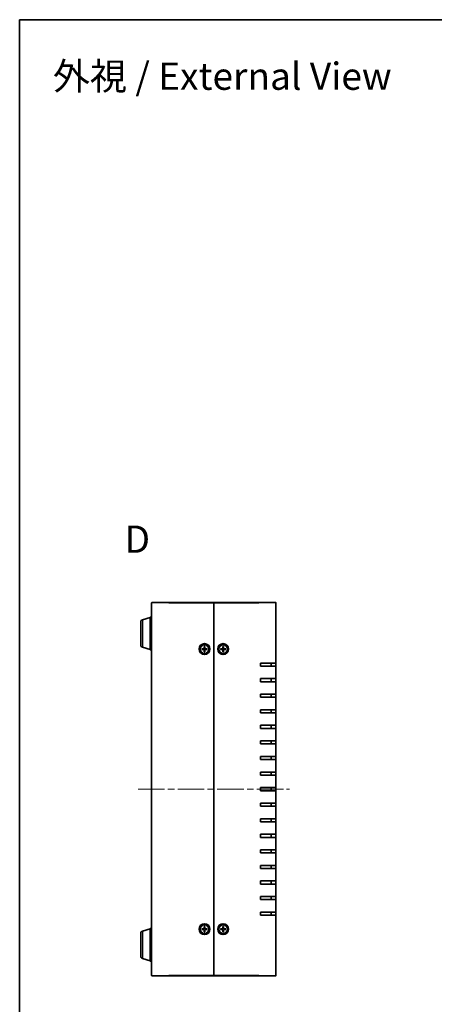
# Model space of a CAD drawing. Units: millimetres. Extents: x 43 to 4961, y 24 to 1008.
# Drawn here: x 1226 to 1493, y 375 to 1008 of the extents above; entities that cross this region are included whole.
import ezdxf

# ---------------------------------------------------------------- set-up
doc = ezdxf.new("R2010")
doc.units = ezdxf.units.MM
doc.header["$LTSCALE"] = 3
doc.linetypes.add('CHAIN', pattern=[0.3543, 0.2362, -0.0295, 0.0591, -0.0295])
for name, color, linetype, lineweight in [('Border (ISO)', 7, 'Continuous', 35), ('Symbol (ISO) @ 1', 7, 'Continuous', 18), ('Visible (ISO)', 7, 'Continuous', 35), ('Visible Narrow (ISO)', 7, 'Continuous', 25)]:
    doc.layers.add(name, color=color, linetype=linetype, lineweight=lineweight)
doc.layers.add('Centerline (ISO)', color=7, linetype='Continuous', lineweight=18, true_color=0x80ffff)
doc.styles.add('Note Text (TK)', font='txt')

# ---------------------------------------------------------------- blocks, each defined once
blk = doc.blocks.new('図面枠 tk図枠')
at = {"layer": 'Border (ISO)'}
for q in [(405.5, 289), (14.5, 8)]:
    blk.add_line((14.5, 289), q, dxfattribs=at)

msp = doc.modelspace()

# ---------------------------------------------------------------- linework, layer by layer
at = {"layer": 'Centerline (ISO)', "linetype": 'CHAIN', "ltscale": 23.990969}
msp.add_line((1302.701, 513.032), (1400.201, 513.032), dxfattribs=at)
at = {"layer": 'Visible (ISO)'}
for p, q in [((1311.751, 633.032), (1322.451, 633.032)), ((1351.451, 633.032), (1322.451, 633.032)), ((1351.451, 632.732), (1351.451, 633.032)), ((1380.451, 633.032), (1351.451, 633.032)), ((1351.451, 633.032), (1351.451, 632.732)), ((1380.451, 633.032), (1391.151, 633.032)), ((1311.451, 393.332), (1311.451, 632.732)), ((1351.451, 393.332), (1351.451, 632.732)), ((1351.451, 632.732), (1351.451, 393.332)), ((1391.451, 632.732), (1391.451, 594.032)), ((1304.451, 605.648), (1304.451, 620.416)), ((1305.52, 621.852), (1310.451, 623.332)), ((1310.451, 623.532), (1310.451, 602.532)), ((1311.451, 623.532), (1310.451, 623.532)), ((1305.52, 604.211), (1310.451, 602.732)), ((1311.451, 602.532), (1310.451, 602.532)), ((1343.757, 603.282), (1344.949, 603.316)), ((1343.757, 602.781), (1344.949, 602.748)), ((1344.641, 603.162), (1343.848, 603.28)), ((1343.848, 602.783), (1344.641, 602.902)), ((1345.201, 604.726), (1345.167, 603.534)), ((1345.201, 601.338), (1345.167, 602.529)), ((1345.203, 604.635), (1345.321, 603.842)), ((1345.321, 602.222), (1345.203, 601.429)), ((1345.581, 603.842), (1345.7, 604.635)), ((1345.7, 601.429), (1345.581, 602.222)), ((1345.702, 604.726), (1345.735, 603.534)), ((1345.702, 601.338), (1345.735, 602.529)), ((1347.145, 603.282), (1345.954, 603.316)), ((1347.145, 602.781), (1345.954, 602.748)), ((1347.054, 603.28), (1346.261, 603.162)), ((1346.261, 602.902), (1347.054, 602.783)), ((1355.757, 603.282), (1356.949, 603.316)), ((1355.757, 602.781), (1356.949, 602.748)), ((1356.641, 603.162), (1355.848, 603.28)), ((1355.848, 602.783), (1356.641, 602.902)), ((1357.201, 604.726), (1357.167, 603.534)), ((1357.201, 601.338), (1357.167, 602.529)), ((1357.203, 604.635), (1357.321, 603.842)), ((1357.321, 602.222), (1357.203, 601.429)), ((1357.581, 603.842), (1357.7, 604.635)), ((1357.7, 601.429), (1357.581, 602.222)), ((1357.702, 604.726), (1357.735, 603.534)), ((1357.702, 601.338), (1357.735, 602.529)), ((1359.145, 603.282), (1357.954, 603.316)), ((1359.145, 602.781), (1357.954, 602.748)), ((1359.054, 603.28), (1358.261, 603.162)), ((1358.261, 602.902), (1359.054, 602.783)), ((1381.451, 592.032), (1381.451, 594.032)), ((1391.451, 594.032), (1381.451, 594.032)), ((1381.451, 592.032), (1391.451, 592.032)), ((1388.451, 592.032), (1388.451, 594.032)), ((1391.451, 594.032), (1391.451, 592.032)), ((1391.451, 592.032), (1391.451, 584.032)), ((1381.451, 582.032), (1381.451, 584.032)), ((1391.451, 584.032), (1381.451, 584.032)), ((1388.451, 582.032), (1388.451, 584.032)), ((1391.451, 584.032), (1391.451, 582.032)), ((1381.451, 582.032), (1391.451, 582.032)), ((1391.451, 582.032), (1391.451, 574.032)), ((1381.451, 572.032), (1381.451, 574.032)), ((1391.451, 574.032), (1381.451, 574.032)), ((1381.451, 572.032), (1391.451, 572.032)), ((1388.451, 572.032), (1388.451, 574.032)), ((1391.451, 574.032), (1391.451, 572.032)), ((1391.451, 572.032), (1391.451, 564.032)), ((1381.451, 562.032), (1381.451, 564.032)), ((1391.451, 564.032), (1381.451, 564.032)), ((1388.451, 562.032), (1388.451, 564.032)), ((1391.451, 564.032), (1391.451, 562.032)), ((1381.451, 562.032), (1391.451, 562.032)), ((1391.451, 562.032), (1391.451, 554.032)), ((1381.451, 552.032), (1381.451, 554.032)), ((1391.451, 554.032), (1381.451, 554.032)), ((1381.451, 552.032), (1391.451, 552.032)), ((1388.451, 552.032), (1388.451, 554.032)), ((1391.451, 554.032), (1391.451, 552.032)), ((1391.451, 552.032), (1391.451, 544.032)), ((1381.451, 542.032), (1381.451, 544.032)), ((1391.451, 544.032), (1381.451, 544.032)), ((1381.451, 542.032), (1391.451, 542.032)), ((1388.451, 542.032), (1388.451, 544.032)), ((1391.451, 544.032), (1391.451, 542.032)), ((1391.451, 542.032), (1391.451, 534.032)), ((1381.451, 532.032), (1381.451, 534.032)), ((1391.451, 534.032), (1381.451, 534.032)), ((1381.451, 532.032), (1391.451, 532.032)), ((1388.451, 532.032), (1388.451, 534.032)), ((1391.451, 534.032), (1391.451, 532.032)), ((1391.451, 532.032), (1391.451, 524.032)), ((1381.451, 522.032), (1381.451, 524.032)), ((1391.451, 524.032), (1381.451, 524.032)), ((1381.451, 522.032), (1391.451, 522.032)), ((1388.451, 522.032), (1388.451, 524.032)), ((1391.451, 524.032), (1391.451, 522.032)), ((1391.451, 522.032), (1391.451, 514.032)), ((1381.451, 512.032), (1381.451, 514.032)), ((1391.451, 514.032), (1381.451, 514.032)), ((1388.451, 512.032), (1388.451, 514.032)), ((1391.451, 514.032), (1391.451, 512.032)), ((1381.451, 512.032), (1391.451, 512.032)), ((1391.451, 512.032), (1391.451, 504.032)), ((1381.451, 502.032), (1381.451, 504.032)), ((1391.451, 504.032), (1381.451, 504.032)), ((1381.451, 502.032), (1391.451, 502.032)), ((1388.451, 502.032), (1388.451, 504.032)), ((1391.451, 504.032), (1391.451, 502.032)), ((1391.451, 502.032), (1391.451, 494.032)), ((1381.451, 492.032), (1381.451, 494.032)), ((1391.451, 494.032), (1381.451, 494.032)), ((1388.451, 492.032), (1388.451, 494.032)), ((1391.451, 494.032), (1391.451, 492.032)), ((1381.451, 492.032), (1391.451, 492.032)), ((1391.451, 492.032), (1391.451, 484.032)), ((1381.451, 482.032), (1381.451, 484.032)), ((1391.451, 484.032), (1381.451, 484.032)), ((1381.451, 482.032), (1391.451, 482.032)), ((1388.451, 482.032), (1388.451, 484.032)), ((1391.451, 484.032), (1391.451, 482.032)), ((1391.451, 482.032), (1391.451, 474.032)), ((1381.451, 472.032), (1381.451, 474.032)), ((1391.451, 474.032), (1381.451, 474.032)), ((1381.451, 472.032), (1391.451, 472.032)), ((1388.451, 472.032), (1388.451, 474.032)), ((1391.451, 474.032), (1391.451, 472.032)), ((1391.451, 472.032), (1391.451, 464.032)), ((1381.451, 462.032), (1381.451, 464.032)), ((1391.451, 464.032), (1381.451, 464.032)), ((1381.451, 462.032), (1391.451, 462.032)), ((1388.451, 462.032), (1388.451, 464.032)), ((1391.451, 464.032), (1391.451, 462.032)), ((1391.451, 462.032), (1391.451, 454.032)), ((1381.451, 452.032), (1381.451, 454.032)), ((1391.451, 454.032), (1381.451, 454.032)), ((1381.451, 452.032), (1391.451, 452.032)), ((1388.451, 452.032), (1388.451, 454.032)), ((1391.451, 454.032), (1391.451, 452.032)), ((1391.451, 452.032), (1391.451, 444.032)), ((1381.451, 442.032), (1381.451, 444.032)), ((1391.451, 444.032), (1381.451, 444.032)), ((1388.451, 442.032), (1388.451, 444.032)), ((1391.451, 444.032), (1391.451, 442.032)), ((1381.451, 442.032), (1391.451, 442.032)), ((1391.451, 442.032), (1391.451, 434.032)), ((1381.451, 432.032), (1381.451, 434.032)), ((1391.451, 434.032), (1381.451, 434.032)), ((1381.451, 432.032), (1391.451, 432.032)), ((1388.451, 432.032), (1388.451, 434.032)), ((1391.451, 434.032), (1391.451, 432.032)), ((1391.451, 432.032), (1391.451, 393.332)), ((1345.201, 424.726), (1345.167, 423.534)), ((1345.203, 424.635), (1345.321, 423.842)), ((1345.581, 423.842), (1345.7, 424.635)), ((1345.702, 424.726), (1345.735, 423.534)), ((1357.201, 424.726), (1357.167, 423.534)), ((1357.203, 424.635), (1357.321, 423.842)), ((1357.581, 423.842), (1357.7, 424.635)), ((1357.702, 424.726), (1357.735, 423.534)), ((1304.451, 405.648), (1304.451, 420.416)), ((1305.52, 421.852), (1310.451, 423.332)), ((1310.451, 423.532), (1310.451, 402.532)), ((1311.451, 423.532), (1310.451, 423.532)), ((1343.757, 423.282), (1344.949, 423.316)), ((1343.757, 422.781), (1344.949, 422.748)), ((1344.641, 423.162), (1343.848, 423.28)), ((1343.848, 422.783), (1344.641, 422.902)), ((1345.201, 421.338), (1345.167, 422.529)), ((1345.321, 422.222), (1345.203, 421.429)), ((1345.7, 421.429), (1345.581, 422.222)), ((1345.702, 421.338), (1345.735, 422.529)), ((1347.145, 423.282), (1345.954, 423.316)), ((1347.145, 422.781), (1345.954, 422.748)), ((1347.054, 423.28), (1346.261, 423.162)), ((1346.261, 422.902), (1347.054, 422.783)), ((1355.757, 423.282), (1356.949, 423.316)), ((1355.757, 422.781), (1356.949, 422.748)), ((1356.641, 423.162), (1355.848, 423.28)), ((1355.848, 422.783), (1356.641, 422.902)), ((1357.201, 421.338), (1357.167, 422.529)), ((1357.321, 422.222), (1357.203, 421.429)), ((1357.7, 421.429), (1357.581, 422.222)), ((1357.702, 421.338), (1357.735, 422.529)), ((1359.145, 423.282), (1357.954, 423.316)), ((1359.145, 422.781), (1357.954, 422.748)), ((1359.054, 423.28), (1358.261, 423.162)), ((1358.261, 422.902), (1359.054, 422.783)), ((1305.52, 404.211), (1310.451, 402.732)), ((1311.451, 402.532), (1310.451, 402.532)), ((1322.451, 393.032), (1311.751, 393.032)), ((1322.451, 393.032), (1351.451, 393.032)), ((1351.451, 393.032), (1351.451, 393.332)), ((1351.451, 393.332), (1351.451, 393.032)), ((1351.451, 393.032), (1380.451, 393.032)), ((1391.151, 393.032), (1380.451, 393.032))]:
    msp.add_line(p, q, dxfattribs=at)
for centre, radius in [((1345.451, 603.032), 3.5), ((1345.451, 603.032), 2.75), ((1357.451, 603.032), 3.5), ((1357.451, 603.032), 2.75), ((1345.451, 423.032), 3.5), ((1345.451, 423.032), 2.75), ((1357.451, 423.032), 3.5), ((1357.451, 423.032), 2.75)]:
    msp.add_circle(centre, radius, dxfattribs=at)
for centre, radius, start, end in [((1311.751, 632.732), 0.3, 90, 180), ((1391.151, 632.732), 0.3, 0, 90), ((1305.951, 620.416), 1.5, 106.699244, 180), ((1305.951, 605.648), 1.5, 180, 253.300756), ((1345.451, 603.032), 0.82, 170.885424, 189.114576), ((1344.942, 603.541), 0.225, 271.612029, 358.387971), ((1344.942, 602.523), 0.225, 1.612029, 88.387971), ((1345.451, 603.032), 0.82, 80.885424, 99.114576), ((1345.451, 603.032), 0.82, 260.885424, 279.114576), ((1345.96, 603.541), 0.225, 181.612029, 268.387971), ((1345.96, 602.523), 0.225, 91.612029, 178.387971), ((1345.451, 603.032), 0.82, 350.885424, 9.114576), ((1357.451, 603.032), 0.82, 170.885424, 189.114576), ((1356.942, 603.541), 0.225, 271.612029, 358.387971), ((1356.942, 602.523), 0.225, 1.612029, 88.387971), ((1357.451, 603.032), 0.82, 80.885424, 99.114576), ((1357.451, 603.032), 0.82, 260.885424, 279.114576), ((1357.96, 603.541), 0.225, 181.612029, 268.387971), ((1357.96, 602.523), 0.225, 91.612029, 178.387971), ((1357.451, 603.032), 0.82, 350.885424, 9.114576), ((1305.951, 420.416), 1.5, 106.699244, 180), ((1345.451, 423.032), 0.82, 170.885424, 189.114576), ((1344.942, 423.541), 0.225, 271.612029, 358.387971), ((1344.942, 422.523), 0.225, 1.612029, 88.387971), ((1345.451, 423.032), 0.82, 80.885424, 99.114576), ((1345.451, 423.032), 0.82, 260.885424, 279.114576), ((1345.96, 423.541), 0.225, 181.612029, 268.387971), ((1345.96, 422.523), 0.225, 91.612029, 178.387971), ((1345.451, 423.032), 0.82, 350.885424, 9.114576), ((1357.451, 423.032), 0.82, 170.885424, 189.114576), ((1356.942, 423.541), 0.225, 271.612029, 358.387971), ((1356.942, 422.523), 0.225, 1.612029, 88.387971), ((1357.451, 423.032), 0.82, 80.885424, 99.114576), ((1357.451, 423.032), 0.82, 260.885424, 279.114576), ((1357.96, 423.541), 0.225, 181.612029, 268.387971), ((1357.96, 422.523), 0.225, 91.612029, 178.387971), ((1357.451, 423.032), 0.82, 350.885424, 9.114576), ((1305.951, 405.648), 1.5, 180, 253.300756), ((1311.751, 393.332), 0.3, 180, 270), ((1391.151, 393.332), 0.3, 270, 0)]:
    msp.add_arc(centre, radius, start, end, dxfattribs=at)
for points, knots in [([(1343.757, 603.282), (1343.77, 603.283), (1343.785, 603.283), (1343.808, 603.283), (1343.821, 603.282), (1343.837, 603.281), (1343.844, 603.281), (1343.848, 603.28)], [0.015165368, 0.015165368, 0.015165368, 0.015165368, 0.018975309, 0.018975309, 0.022733454, 0.022733454, 0.025767724, 0.025767724, 0.025767724, 0.025767724]), ([(1343.848, 602.783), (1343.844, 602.783), (1343.837, 602.782), (1343.821, 602.781), (1343.808, 602.781), (1343.785, 602.781), (1343.77, 602.781), (1343.757, 602.781)], [0.034618354, 0.034618354, 0.034618354, 0.034618354, 0.037652624, 0.037652624, 0.04141077, 0.04141077, 0.045220711, 0.045220711, 0.045220711, 0.045220711]), ([(1345.327, 603.53), (1345.327, 603.49), (1345.321, 603.449), (1345.303, 603.387), (1345.291, 603.36), (1345.26, 603.308), (1345.241, 603.283), (1345.2, 603.242), (1345.175, 603.223), (1345.123, 603.192), (1345.096, 603.18), (1345.034, 603.162), (1344.993, 603.156), (1344.953, 603.156)], [0.171436372, 0.171436372, 0.171436372, 0.171436372, 0.183837157, 0.183837157, 0.192559021, 0.192559021, 0.201280884, 0.201280884, 0.210002748, 0.210002748, 0.218724612, 0.218724612, 0.231125397, 0.231125397, 0.231125397, 0.231125397]), ([(1344.953, 602.907), (1344.993, 602.908), (1345.034, 602.902), (1345.096, 602.883), (1345.123, 602.871), (1345.175, 602.841), (1345.2, 602.821), (1345.241, 602.78), (1345.26, 602.756), (1345.291, 602.704), (1345.303, 602.676), (1345.321, 602.614), (1345.327, 602.573), (1345.327, 602.534)], [0.171436372, 0.171436372, 0.171436372, 0.171436372, 0.183837157, 0.183837157, 0.192559021, 0.192559021, 0.201280884, 0.201280884, 0.210002748, 0.210002748, 0.218724612, 0.218724612, 0.231125397, 0.231125397, 0.231125397, 0.231125397]), ([(1345.203, 604.635), (1345.202, 604.639), (1345.202, 604.646), (1345.201, 604.662), (1345.2, 604.675), (1345.2, 604.698), (1345.2, 604.713), (1345.201, 604.726)], [0.034618354, 0.034618354, 0.034618354, 0.034618354, 0.037652624, 0.037652624, 0.04141077, 0.04141077, 0.045220711, 0.045220711, 0.045220711, 0.045220711]), ([(1345.201, 601.338), (1345.2, 601.35), (1345.2, 601.365), (1345.2, 601.389), (1345.201, 601.401), (1345.202, 601.417), (1345.202, 601.424), (1345.203, 601.429)], [0.015165368, 0.015165368, 0.015165368, 0.015165368, 0.018975309, 0.018975309, 0.022733454, 0.022733454, 0.025767724, 0.025767724, 0.025767724, 0.025767724]), ([(1345.949, 603.156), (1345.91, 603.156), (1345.869, 603.162), (1345.807, 603.18), (1345.779, 603.192), (1345.727, 603.223), (1345.703, 603.242), (1345.662, 603.283), (1345.642, 603.308), (1345.612, 603.36), (1345.6, 603.387), (1345.581, 603.449), (1345.575, 603.49), (1345.576, 603.53)], [0.171436372, 0.171436372, 0.171436372, 0.171436372, 0.183837157, 0.183837157, 0.192559021, 0.192559021, 0.201280884, 0.201280884, 0.210002748, 0.210002748, 0.218724612, 0.218724612, 0.231125397, 0.231125397, 0.231125397, 0.231125397]), ([(1345.576, 602.534), (1345.575, 602.573), (1345.581, 602.614), (1345.6, 602.676), (1345.612, 602.704), (1345.642, 602.756), (1345.662, 602.78), (1345.703, 602.821), (1345.727, 602.841), (1345.779, 602.871), (1345.807, 602.883), (1345.869, 602.902), (1345.91, 602.908), (1345.949, 602.907)], [0.171436372, 0.171436372, 0.171436372, 0.171436372, 0.183837157, 0.183837157, 0.192559021, 0.192559021, 0.201280884, 0.201280884, 0.210002748, 0.210002748, 0.218724612, 0.218724612, 0.231125397, 0.231125397, 0.231125397, 0.231125397]), ([(1345.702, 604.726), (1345.702, 604.713), (1345.702, 604.698), (1345.702, 604.675), (1345.702, 604.662), (1345.701, 604.646), (1345.7, 604.639), (1345.7, 604.635)], [0.015165368, 0.015165368, 0.015165368, 0.015165368, 0.018975309, 0.018975309, 0.022733454, 0.022733454, 0.025767724, 0.025767724, 0.025767724, 0.025767724]), ([(1345.7, 601.429), (1345.7, 601.424), (1345.701, 601.417), (1345.702, 601.401), (1345.702, 601.389), (1345.702, 601.365), (1345.702, 601.35), (1345.702, 601.338)], [0.034618354, 0.034618354, 0.034618354, 0.034618354, 0.037652624, 0.037652624, 0.04141077, 0.04141077, 0.045220711, 0.045220711, 0.045220711, 0.045220711]), ([(1347.054, 603.28), (1347.059, 603.281), (1347.066, 603.281), (1347.082, 603.282), (1347.094, 603.283), (1347.118, 603.283), (1347.133, 603.283), (1347.145, 603.282)], [0.034618354, 0.034618354, 0.034618354, 0.034618354, 0.037652624, 0.037652624, 0.04141077, 0.04141077, 0.045220711, 0.045220711, 0.045220711, 0.045220711]), ([(1347.145, 602.781), (1347.133, 602.781), (1347.118, 602.781), (1347.094, 602.781), (1347.082, 602.781), (1347.066, 602.782), (1347.059, 602.783), (1347.054, 602.783)], [0.015165368, 0.015165368, 0.015165368, 0.015165368, 0.018975309, 0.018975309, 0.022733454, 0.022733454, 0.025767724, 0.025767724, 0.025767724, 0.025767724]), ([(1355.757, 603.282), (1355.77, 603.283), (1355.785, 603.283), (1355.808, 603.283), (1355.821, 603.282), (1355.837, 603.281), (1355.844, 603.281), (1355.848, 603.28)], [0.015165368, 0.015165368, 0.015165368, 0.015165368, 0.018975309, 0.018975309, 0.022733454, 0.022733454, 0.025767724, 0.025767724, 0.025767724, 0.025767724]), ([(1355.848, 602.783), (1355.844, 602.783), (1355.837, 602.782), (1355.821, 602.781), (1355.808, 602.781), (1355.785, 602.781), (1355.77, 602.781), (1355.757, 602.781)], [0.034618354, 0.034618354, 0.034618354, 0.034618354, 0.037652624, 0.037652624, 0.04141077, 0.04141077, 0.045220711, 0.045220711, 0.045220711, 0.045220711]), ([(1357.327, 603.53), (1357.327, 603.49), (1357.321, 603.449), (1357.303, 603.387), (1357.291, 603.36), (1357.26, 603.308), (1357.241, 603.283), (1357.2, 603.242), (1357.175, 603.223), (1357.123, 603.192), (1357.096, 603.18), (1357.034, 603.162), (1356.993, 603.156), (1356.953, 603.156)], [0.171436372, 0.171436372, 0.171436372, 0.171436372, 0.183837157, 0.183837157, 0.192559021, 0.192559021, 0.201280884, 0.201280884, 0.210002748, 0.210002748, 0.218724612, 0.218724612, 0.231125397, 0.231125397, 0.231125397, 0.231125397]), ([(1356.953, 602.907), (1356.993, 602.908), (1357.034, 602.902), (1357.096, 602.883), (1357.123, 602.871), (1357.175, 602.841), (1357.2, 602.821), (1357.241, 602.78), (1357.26, 602.756), (1357.291, 602.704), (1357.303, 602.676), (1357.321, 602.614), (1357.327, 602.573), (1357.327, 602.534)], [0.171436372, 0.171436372, 0.171436372, 0.171436372, 0.183837157, 0.183837157, 0.192559021, 0.192559021, 0.201280884, 0.201280884, 0.210002748, 0.210002748, 0.218724612, 0.218724612, 0.231125397, 0.231125397, 0.231125397, 0.231125397]), ([(1357.203, 604.635), (1357.202, 604.639), (1357.202, 604.646), (1357.201, 604.662), (1357.2, 604.675), (1357.2, 604.698), (1357.2, 604.713), (1357.201, 604.726)], [0.034618354, 0.034618354, 0.034618354, 0.034618354, 0.037652624, 0.037652624, 0.04141077, 0.04141077, 0.045220711, 0.045220711, 0.045220711, 0.045220711]), ([(1357.201, 601.338), (1357.2, 601.35), (1357.2, 601.365), (1357.2, 601.389), (1357.201, 601.401), (1357.202, 601.417), (1357.202, 601.424), (1357.203, 601.429)], [0.015165368, 0.015165368, 0.015165368, 0.015165368, 0.018975309, 0.018975309, 0.022733454, 0.022733454, 0.025767724, 0.025767724, 0.025767724, 0.025767724]), ([(1357.949, 603.156), (1357.91, 603.156), (1357.869, 603.162), (1357.807, 603.18), (1357.779, 603.192), (1357.727, 603.223), (1357.703, 603.242), (1357.662, 603.283), (1357.642, 603.308), (1357.612, 603.36), (1357.6, 603.387), (1357.581, 603.449), (1357.575, 603.49), (1357.576, 603.53)], [0.171436372, 0.171436372, 0.171436372, 0.171436372, 0.183837157, 0.183837157, 0.192559021, 0.192559021, 0.201280884, 0.201280884, 0.210002748, 0.210002748, 0.218724612, 0.218724612, 0.231125397, 0.231125397, 0.231125397, 0.231125397]), ([(1357.576, 602.534), (1357.575, 602.573), (1357.581, 602.614), (1357.6, 602.676), (1357.612, 602.704), (1357.642, 602.756), (1357.662, 602.78), (1357.703, 602.821), (1357.727, 602.841), (1357.779, 602.871), (1357.807, 602.883), (1357.869, 602.902), (1357.91, 602.908), (1357.949, 602.907)], [0.171436372, 0.171436372, 0.171436372, 0.171436372, 0.183837157, 0.183837157, 0.192559021, 0.192559021, 0.201280884, 0.201280884, 0.210002748, 0.210002748, 0.218724612, 0.218724612, 0.231125397, 0.231125397, 0.231125397, 0.231125397]), ([(1357.702, 604.726), (1357.702, 604.713), (1357.702, 604.698), (1357.702, 604.675), (1357.702, 604.662), (1357.701, 604.646), (1357.7, 604.639), (1357.7, 604.635)], [0.015165368, 0.015165368, 0.015165368, 0.015165368, 0.018975309, 0.018975309, 0.022733454, 0.022733454, 0.025767724, 0.025767724, 0.025767724, 0.025767724]), ([(1357.7, 601.429), (1357.7, 601.424), (1357.701, 601.417), (1357.702, 601.401), (1357.702, 601.389), (1357.702, 601.365), (1357.702, 601.35), (1357.702, 601.338)], [0.034618354, 0.034618354, 0.034618354, 0.034618354, 0.037652624, 0.037652624, 0.04141077, 0.04141077, 0.045220711, 0.045220711, 0.045220711, 0.045220711]), ([(1359.054, 603.28), (1359.059, 603.281), (1359.066, 603.281), (1359.082, 603.282), (1359.094, 603.283), (1359.118, 603.283), (1359.133, 603.283), (1359.145, 603.282)], [0.034618354, 0.034618354, 0.034618354, 0.034618354, 0.037652624, 0.037652624, 0.04141077, 0.04141077, 0.045220711, 0.045220711, 0.045220711, 0.045220711]), ([(1359.145, 602.781), (1359.133, 602.781), (1359.118, 602.781), (1359.094, 602.781), (1359.082, 602.781), (1359.066, 602.782), (1359.059, 602.783), (1359.054, 602.783)], [0.015165368, 0.015165368, 0.015165368, 0.015165368, 0.018975309, 0.018975309, 0.022733454, 0.022733454, 0.025767724, 0.025767724, 0.025767724, 0.025767724]), ([(1345.203, 424.635), (1345.202, 424.639), (1345.202, 424.646), (1345.201, 424.662), (1345.2, 424.675), (1345.2, 424.698), (1345.2, 424.713), (1345.201, 424.726)], [0.034618354, 0.034618354, 0.034618354, 0.034618354, 0.037652624, 0.037652624, 0.04141077, 0.04141077, 0.045220711, 0.045220711, 0.045220711, 0.045220711]), ([(1345.702, 424.726), (1345.702, 424.713), (1345.702, 424.698), (1345.702, 424.675), (1345.702, 424.662), (1345.701, 424.646), (1345.7, 424.639), (1345.7, 424.635)], [0.015165368, 0.015165368, 0.015165368, 0.015165368, 0.018975309, 0.018975309, 0.022733454, 0.022733454, 0.025767724, 0.025767724, 0.025767724, 0.025767724]), ([(1357.203, 424.635), (1357.202, 424.639), (1357.202, 424.646), (1357.201, 424.662), (1357.2, 424.675), (1357.2, 424.698), (1357.2, 424.713), (1357.201, 424.726)], [0.034618354, 0.034618354, 0.034618354, 0.034618354, 0.037652624, 0.037652624, 0.04141077, 0.04141077, 0.045220711, 0.045220711, 0.045220711, 0.045220711]), ([(1357.702, 424.726), (1357.702, 424.713), (1357.702, 424.698), (1357.702, 424.675), (1357.702, 424.662), (1357.701, 424.646), (1357.7, 424.639), (1357.7, 424.635)], [0.015165368, 0.015165368, 0.015165368, 0.015165368, 0.018975309, 0.018975309, 0.022733454, 0.022733454, 0.025767724, 0.025767724, 0.025767724, 0.025767724]), ([(1343.757, 423.282), (1343.77, 423.283), (1343.785, 423.283), (1343.808, 423.283), (1343.821, 423.282), (1343.837, 423.281), (1343.844, 423.281), (1343.848, 423.28)], [0.015165368, 0.015165368, 0.015165368, 0.015165368, 0.018975309, 0.018975309, 0.022733454, 0.022733454, 0.025767724, 0.025767724, 0.025767724, 0.025767724]), ([(1343.848, 422.783), (1343.844, 422.783), (1343.837, 422.782), (1343.821, 422.781), (1343.808, 422.781), (1343.785, 422.781), (1343.77, 422.781), (1343.757, 422.781)], [0.034618354, 0.034618354, 0.034618354, 0.034618354, 0.037652624, 0.037652624, 0.04141077, 0.04141077, 0.045220711, 0.045220711, 0.045220711, 0.045220711]), ([(1345.327, 423.53), (1345.327, 423.49), (1345.321, 423.449), (1345.303, 423.387), (1345.291, 423.36), (1345.26, 423.308), (1345.241, 423.283), (1345.2, 423.242), (1345.175, 423.223), (1345.123, 423.192), (1345.096, 423.18), (1345.034, 423.162), (1344.993, 423.156), (1344.953, 423.156)], [0.171436372, 0.171436372, 0.171436372, 0.171436372, 0.183837157, 0.183837157, 0.192559021, 0.192559021, 0.201280884, 0.201280884, 0.210002748, 0.210002748, 0.218724612, 0.218724612, 0.231125397, 0.231125397, 0.231125397, 0.231125397]), ([(1344.953, 422.907), (1344.993, 422.908), (1345.034, 422.902), (1345.096, 422.883), (1345.123, 422.871), (1345.175, 422.841), (1345.2, 422.821), (1345.241, 422.78), (1345.26, 422.756), (1345.291, 422.704), (1345.303, 422.676), (1345.321, 422.614), (1345.327, 422.573), (1345.327, 422.534)], [0.171436372, 0.171436372, 0.171436372, 0.171436372, 0.183837157, 0.183837157, 0.192559021, 0.192559021, 0.201280884, 0.201280884, 0.210002748, 0.210002748, 0.218724612, 0.218724612, 0.231125397, 0.231125397, 0.231125397, 0.231125397]), ([(1345.201, 421.338), (1345.2, 421.35), (1345.2, 421.365), (1345.2, 421.389), (1345.201, 421.401), (1345.202, 421.417), (1345.202, 421.424), (1345.203, 421.429)], [0.015165368, 0.015165368, 0.015165368, 0.015165368, 0.018975309, 0.018975309, 0.022733454, 0.022733454, 0.025767724, 0.025767724, 0.025767724, 0.025767724]), ([(1345.949, 423.156), (1345.91, 423.156), (1345.869, 423.162), (1345.807, 423.18), (1345.779, 423.192), (1345.727, 423.223), (1345.703, 423.242), (1345.662, 423.283), (1345.642, 423.308), (1345.612, 423.36), (1345.6, 423.387), (1345.581, 423.449), (1345.575, 423.49), (1345.576, 423.53)], [0.171436372, 0.171436372, 0.171436372, 0.171436372, 0.183837157, 0.183837157, 0.192559021, 0.192559021, 0.201280884, 0.201280884, 0.210002748, 0.210002748, 0.218724612, 0.218724612, 0.231125397, 0.231125397, 0.231125397, 0.231125397]), ([(1345.576, 422.534), (1345.575, 422.573), (1345.581, 422.614), (1345.6, 422.676), (1345.612, 422.704), (1345.642, 422.756), (1345.662, 422.78), (1345.703, 422.821), (1345.727, 422.841), (1345.779, 422.871), (1345.807, 422.883), (1345.869, 422.902), (1345.91, 422.908), (1345.949, 422.907)], [0.171436372, 0.171436372, 0.171436372, 0.171436372, 0.183837157, 0.183837157, 0.192559021, 0.192559021, 0.201280884, 0.201280884, 0.210002748, 0.210002748, 0.218724612, 0.218724612, 0.231125397, 0.231125397, 0.231125397, 0.231125397]), ([(1345.7, 421.429), (1345.7, 421.424), (1345.701, 421.417), (1345.702, 421.401), (1345.702, 421.389), (1345.702, 421.365), (1345.702, 421.35), (1345.702, 421.338)], [0.034618354, 0.034618354, 0.034618354, 0.034618354, 0.037652624, 0.037652624, 0.04141077, 0.04141077, 0.045220711, 0.045220711, 0.045220711, 0.045220711]), ([(1347.054, 423.28), (1347.059, 423.281), (1347.066, 423.281), (1347.082, 423.282), (1347.094, 423.283), (1347.118, 423.283), (1347.133, 423.283), (1347.145, 423.282)], [0.034618354, 0.034618354, 0.034618354, 0.034618354, 0.037652624, 0.037652624, 0.04141077, 0.04141077, 0.045220711, 0.045220711, 0.045220711, 0.045220711]), ([(1347.145, 422.781), (1347.133, 422.781), (1347.118, 422.781), (1347.094, 422.781), (1347.082, 422.781), (1347.066, 422.782), (1347.059, 422.783), (1347.054, 422.783)], [0.015165368, 0.015165368, 0.015165368, 0.015165368, 0.018975309, 0.018975309, 0.022733454, 0.022733454, 0.025767724, 0.025767724, 0.025767724, 0.025767724]), ([(1355.757, 423.282), (1355.77, 423.283), (1355.785, 423.283), (1355.808, 423.283), (1355.821, 423.282), (1355.837, 423.281), (1355.844, 423.281), (1355.848, 423.28)], [0.015165368, 0.015165368, 0.015165368, 0.015165368, 0.018975309, 0.018975309, 0.022733454, 0.022733454, 0.025767724, 0.025767724, 0.025767724, 0.025767724]), ([(1355.848, 422.783), (1355.844, 422.783), (1355.837, 422.782), (1355.821, 422.781), (1355.808, 422.781), (1355.785, 422.781), (1355.77, 422.781), (1355.757, 422.781)], [0.034618354, 0.034618354, 0.034618354, 0.034618354, 0.037652624, 0.037652624, 0.04141077, 0.04141077, 0.045220711, 0.045220711, 0.045220711, 0.045220711]), ([(1357.327, 423.53), (1357.327, 423.49), (1357.321, 423.449), (1357.303, 423.387), (1357.291, 423.36), (1357.26, 423.308), (1357.241, 423.283), (1357.2, 423.242), (1357.175, 423.223), (1357.123, 423.192), (1357.096, 423.18), (1357.034, 423.162), (1356.993, 423.156), (1356.953, 423.156)], [0.171436372, 0.171436372, 0.171436372, 0.171436372, 0.183837157, 0.183837157, 0.192559021, 0.192559021, 0.201280884, 0.201280884, 0.210002748, 0.210002748, 0.218724612, 0.218724612, 0.231125397, 0.231125397, 0.231125397, 0.231125397]), ([(1356.953, 422.907), (1356.993, 422.908), (1357.034, 422.902), (1357.096, 422.883), (1357.123, 422.871), (1357.175, 422.841), (1357.2, 422.821), (1357.241, 422.78), (1357.26, 422.756), (1357.291, 422.704), (1357.303, 422.676), (1357.321, 422.614), (1357.327, 422.573), (1357.327, 422.534)], [0.171436372, 0.171436372, 0.171436372, 0.171436372, 0.183837157, 0.183837157, 0.192559021, 0.192559021, 0.201280884, 0.201280884, 0.210002748, 0.210002748, 0.218724612, 0.218724612, 0.231125397, 0.231125397, 0.231125397, 0.231125397]), ([(1357.201, 421.338), (1357.2, 421.35), (1357.2, 421.365), (1357.2, 421.389), (1357.201, 421.401), (1357.202, 421.417), (1357.202, 421.424), (1357.203, 421.429)], [0.015165368, 0.015165368, 0.015165368, 0.015165368, 0.018975309, 0.018975309, 0.022733454, 0.022733454, 0.025767724, 0.025767724, 0.025767724, 0.025767724]), ([(1357.949, 423.156), (1357.91, 423.156), (1357.869, 423.162), (1357.807, 423.18), (1357.779, 423.192), (1357.727, 423.223), (1357.703, 423.242), (1357.662, 423.283), (1357.642, 423.308), (1357.612, 423.36), (1357.6, 423.387), (1357.581, 423.449), (1357.575, 423.49), (1357.576, 423.53)], [0.171436372, 0.171436372, 0.171436372, 0.171436372, 0.183837157, 0.183837157, 0.192559021, 0.192559021, 0.201280884, 0.201280884, 0.210002748, 0.210002748, 0.218724612, 0.218724612, 0.231125397, 0.231125397, 0.231125397, 0.231125397]), ([(1357.576, 422.534), (1357.575, 422.573), (1357.581, 422.614), (1357.6, 422.676), (1357.612, 422.704), (1357.642, 422.756), (1357.662, 422.78), (1357.703, 422.821), (1357.727, 422.841), (1357.779, 422.871), (1357.807, 422.883), (1357.869, 422.902), (1357.91, 422.908), (1357.949, 422.907)], [0.171436372, 0.171436372, 0.171436372, 0.171436372, 0.183837157, 0.183837157, 0.192559021, 0.192559021, 0.201280884, 0.201280884, 0.210002748, 0.210002748, 0.218724612, 0.218724612, 0.231125397, 0.231125397, 0.231125397, 0.231125397]), ([(1357.7, 421.429), (1357.7, 421.424), (1357.701, 421.417), (1357.702, 421.401), (1357.702, 421.389), (1357.702, 421.365), (1357.702, 421.35), (1357.702, 421.338)], [0.034618354, 0.034618354, 0.034618354, 0.034618354, 0.037652624, 0.037652624, 0.04141077, 0.04141077, 0.045220711, 0.045220711, 0.045220711, 0.045220711]), ([(1359.054, 423.28), (1359.059, 423.281), (1359.066, 423.281), (1359.082, 423.282), (1359.094, 423.283), (1359.118, 423.283), (1359.133, 423.283), (1359.145, 423.282)], [0.034618354, 0.034618354, 0.034618354, 0.034618354, 0.037652624, 0.037652624, 0.04141077, 0.04141077, 0.045220711, 0.045220711, 0.045220711, 0.045220711]), ([(1359.145, 422.781), (1359.133, 422.781), (1359.118, 422.781), (1359.094, 422.781), (1359.082, 422.781), (1359.066, 422.782), (1359.059, 422.783), (1359.054, 422.783)], [0.015165368, 0.015165368, 0.015165368, 0.015165368, 0.018975309, 0.018975309, 0.022733454, 0.022733454, 0.025767724, 0.025767724, 0.025767724, 0.025767724])]:
    msp.add_open_spline(points, degree=3, knots=knots, dxfattribs=at)
for points, weights in [([(1344.953, 603.156), (1344.833, 603.158), (1344.641, 603.162)], [1.49274833506, 1.25721835477, 1]), ([(1344.641, 602.902), (1344.833, 602.905), (1344.953, 602.907)], [1, 1.25721835477, 1.49274833506]), ([(1345.321, 603.842), (1345.325, 603.65), (1345.327, 603.53)], [1, 1.25721835477, 1.49274833506]), ([(1345.327, 602.534), (1345.325, 602.414), (1345.321, 602.222)], [1.49274833506, 1.25721835477, 1]), ([(1345.576, 603.53), (1345.578, 603.65), (1345.581, 603.842)], [1.49274833506, 1.25721835477, 1]), ([(1345.581, 602.222), (1345.578, 602.414), (1345.576, 602.534)], [1, 1.25721835477, 1.49274833506]), ([(1346.261, 603.162), (1346.069, 603.158), (1345.949, 603.156)], [1, 1.25721835477, 1.49274833506]), ([(1345.949, 602.907), (1346.069, 602.905), (1346.261, 602.902)], [1.49274833506, 1.25721835477, 1]), ([(1356.953, 603.156), (1356.833, 603.158), (1356.641, 603.162)], [1.49274833506, 1.25721835477, 1]), ([(1356.641, 602.902), (1356.833, 602.905), (1356.953, 602.907)], [1, 1.25721835477, 1.49274833506]), ([(1357.321, 603.842), (1357.325, 603.65), (1357.327, 603.53)], [1, 1.25721835477, 1.49274833506]), ([(1357.327, 602.534), (1357.325, 602.414), (1357.321, 602.222)], [1.49274833506, 1.25721835477, 1]), ([(1357.576, 603.53), (1357.578, 603.65), (1357.581, 603.842)], [1.49274833506, 1.25721835477, 1]), ([(1357.581, 602.222), (1357.578, 602.414), (1357.576, 602.534)], [1, 1.25721835477, 1.49274833506]), ([(1358.261, 603.162), (1358.069, 603.158), (1357.949, 603.156)], [1, 1.25721835477, 1.49274833506]), ([(1357.949, 602.907), (1358.069, 602.905), (1358.261, 602.902)], [1.49274833506, 1.25721835477, 1]), ([(1344.953, 423.156), (1344.833, 423.158), (1344.641, 423.162)], [1.49274833506, 1.25721835477, 1]), ([(1344.641, 422.902), (1344.833, 422.905), (1344.953, 422.907)], [1, 1.25721835477, 1.49274833506]), ([(1345.321, 423.842), (1345.325, 423.65), (1345.327, 423.53)], [1, 1.25721835477, 1.49274833506]), ([(1345.327, 422.534), (1345.325, 422.414), (1345.321, 422.222)], [1.49274833506, 1.25721835477, 1]), ([(1345.576, 423.53), (1345.578, 423.65), (1345.581, 423.842)], [1.49274833506, 1.25721835477, 1]), ([(1345.581, 422.222), (1345.578, 422.414), (1345.576, 422.534)], [1, 1.25721835477, 1.49274833506]), ([(1346.261, 423.162), (1346.069, 423.158), (1345.949, 423.156)], [1, 1.25721835477, 1.49274833506]), ([(1345.949, 422.907), (1346.069, 422.905), (1346.261, 422.902)], [1.49274833506, 1.25721835477, 1]), ([(1356.953, 423.156), (1356.833, 423.158), (1356.641, 423.162)], [1.49274833506, 1.25721835477, 1]), ([(1356.641, 422.902), (1356.833, 422.905), (1356.953, 422.907)], [1, 1.25721835477, 1.49274833506]), ([(1357.321, 423.842), (1357.325, 423.65), (1357.327, 423.53)], [1, 1.25721835477, 1.49274833506]), ([(1357.327, 422.534), (1357.325, 422.414), (1357.321, 422.222)], [1.49274833506, 1.25721835477, 1]), ([(1357.576, 423.53), (1357.578, 423.65), (1357.581, 423.842)], [1.49274833506, 1.25721835477, 1]), ([(1357.581, 422.222), (1357.578, 422.414), (1357.576, 422.534)], [1, 1.25721835477, 1.49274833506]), ([(1358.261, 423.162), (1358.069, 423.158), (1357.949, 423.156)], [1, 1.25721835477, 1.49274833506]), ([(1357.949, 422.907), (1358.069, 422.905), (1358.261, 422.902)], [1.49274833506, 1.25721835477, 1])]:
    msp.add_rational_spline(points, weights, degree=2, dxfattribs=at)
at = {"layer": 'Visible Narrow (ISO)'}
for p, q in [((1322.451, 633.032), (1322.451, 632.732)), ((1380.451, 633.032), (1380.451, 632.732)), ((1322.451, 632.732), (1311.451, 632.732)), ((1322.451, 632.732), (1351.451, 632.732)), ((1351.451, 632.732), (1380.451, 632.732)), ((1391.451, 632.732), (1380.451, 632.732)), ((1305.52, 621.852), (1305.52, 604.211)), ((1344.949, 603.316), (1344.953, 603.156)), ((1344.949, 602.748), (1344.953, 602.907)), ((1345.167, 603.534), (1345.327, 603.53)), ((1345.167, 602.529), (1345.327, 602.534)), ((1345.735, 603.534), (1345.576, 603.53)), ((1345.735, 602.529), (1345.576, 602.534)), ((1345.954, 603.316), (1345.949, 603.156)), ((1345.954, 602.748), (1345.949, 602.907)), ((1356.949, 603.316), (1356.953, 603.156)), ((1356.949, 602.748), (1356.953, 602.907)), ((1357.167, 603.534), (1357.327, 603.53)), ((1357.167, 602.529), (1357.327, 602.534)), ((1357.735, 603.534), (1357.576, 603.53)), ((1357.735, 602.529), (1357.576, 602.534)), ((1357.954, 603.316), (1357.949, 603.156)), ((1357.954, 602.748), (1357.949, 602.907)), ((1305.52, 421.852), (1305.52, 404.211)), ((1344.949, 423.316), (1344.953, 423.156)), ((1344.949, 422.748), (1344.953, 422.907)), ((1345.167, 423.534), (1345.327, 423.53)), ((1345.167, 422.529), (1345.327, 422.534)), ((1345.735, 423.534), (1345.576, 423.53)), ((1345.735, 422.529), (1345.576, 422.534)), ((1345.954, 423.316), (1345.949, 423.156)), ((1345.954, 422.748), (1345.949, 422.907)), ((1356.949, 423.316), (1356.953, 423.156)), ((1356.949, 422.748), (1356.953, 422.907)), ((1357.167, 423.534), (1357.327, 423.53)), ((1357.167, 422.529), (1357.327, 422.534)), ((1357.735, 423.534), (1357.576, 423.53)), ((1357.735, 422.529), (1357.576, 422.534)), ((1357.954, 423.316), (1357.949, 423.156)), ((1357.954, 422.748), (1357.949, 422.907)), ((1311.451, 393.332), (1322.451, 393.332)), ((1351.451, 393.332), (1322.451, 393.332)), ((1322.451, 393.032), (1322.451, 393.332)), ((1380.451, 393.332), (1351.451, 393.332)), ((1380.451, 393.332), (1391.451, 393.332)), ((1380.451, 393.032), (1380.451, 393.332))]:
    msp.add_line(p, q, dxfattribs=at)
for centre, radius, start, end in [((1345.451, 603.032), 1.713, 171.58153, 188.41847), ((1345.451, 603.032), 1.622, 171.192116, 188.807884), ((1345.451, 603.032), 1.713, 81.58153, 98.41847), ((1345.451, 603.032), 1.713, 261.58153, 278.41847), ((1345.451, 603.032), 1.622, 81.192116, 98.807884), ((1345.451, 603.032), 1.622, 261.192116, 278.807884), ((1345.451, 603.032), 1.622, 351.192116, 8.807884), ((1345.451, 603.032), 1.713, 351.58153, 8.41847), ((1357.451, 603.032), 1.713, 171.58153, 188.41847), ((1357.451, 603.032), 1.622, 171.192116, 188.807884), ((1357.451, 603.032), 1.713, 81.58153, 98.41847), ((1357.451, 603.032), 1.713, 261.58153, 278.41847), ((1357.451, 603.032), 1.622, 81.192116, 98.807884), ((1357.451, 603.032), 1.622, 261.192116, 278.807884), ((1357.451, 603.032), 1.622, 351.192116, 8.807884), ((1357.451, 603.032), 1.713, 351.58153, 8.41847), ((1345.451, 423.032), 1.713, 81.58153, 98.41847), ((1345.451, 423.032), 1.622, 81.192116, 98.807884), ((1357.451, 423.032), 1.713, 81.58153, 98.41847), ((1357.451, 423.032), 1.622, 81.192116, 98.807884), ((1345.451, 423.032), 1.713, 171.58153, 188.41847), ((1345.451, 423.032), 1.622, 171.192116, 188.807884), ((1345.451, 423.032), 1.713, 261.58153, 278.41847), ((1345.451, 423.032), 1.622, 261.192116, 278.807884), ((1345.451, 423.032), 1.622, 351.192116, 8.807884), ((1345.451, 423.032), 1.713, 351.58153, 8.41847), ((1357.451, 423.032), 1.713, 171.58153, 188.41847), ((1357.451, 423.032), 1.622, 171.192116, 188.807884), ((1357.451, 423.032), 1.713, 261.58153, 278.41847), ((1357.451, 423.032), 1.622, 261.192116, 278.807884), ((1357.451, 423.032), 1.622, 351.192116, 8.807884), ((1357.451, 423.032), 1.713, 351.58153, 8.41847)]:
    msp.add_arc(centre, radius, start, end, dxfattribs=at)

# ---------------------------------------------------------------- block references
at = {"xscale": 3.5, "yscale": 3.5, "zscale": 3.5}
msp.add_blockref('図面枠 tk図枠', (1175.75, -4), dxfattribs=at)

# ---------------------------------------------------------------- texts
at = {"layer": 'Symbol (ISO) @ 1', "color": 7, "char_height": 17.5, "attachment_point": 4, "line_spacing_factor": 1.5, "style": 'Note Text (TK)'}
for s, insert, width in [('{\\fＭＳ Ｐゴシック|b0|i0;\\H17.5000;外視 / External View}', (1247.848, 971.186), 241.7501), ('{\\fArial|b1|i0;\\H17.5000;D}', (1294.002, 673.651), 17.97159)]:
    msp.add_mtext(s, dxfattribs=dict(at, insert=insert, width=width))

doc.saveas('drawing.dxf')
